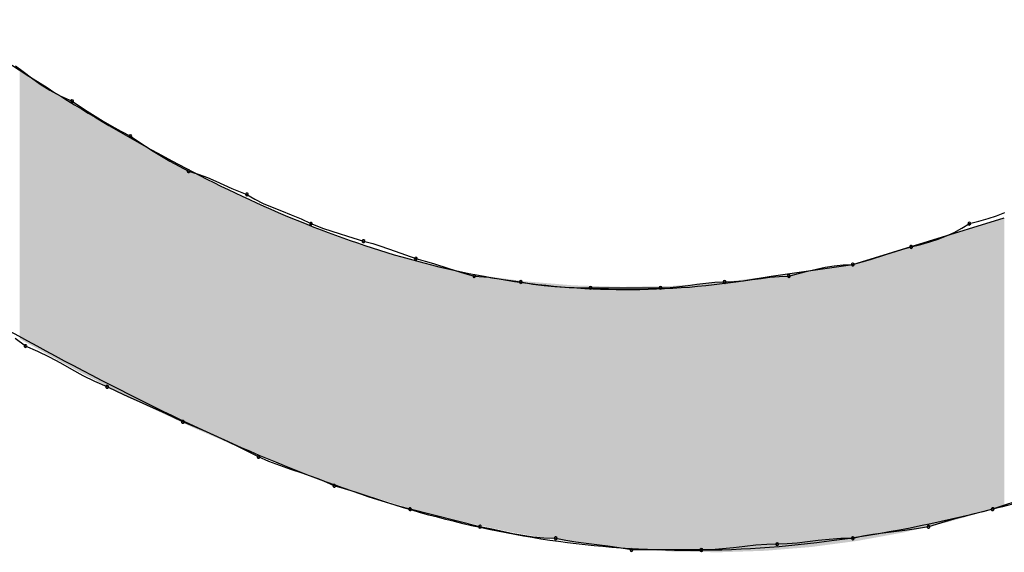
# Model space of a CAD drawing. Extents: x -424 to 186, y -4 to 301.
# Drawn here: x -341 to -340, y 146 to 147 of the extents above; entities that cross this region are included whole.
import ezdxf

# ---------------------------------------------------------------- set-up
doc = ezdxf.new("R2010")
doc.units = 0
doc.layers.add('PV', color=7, linetype='CONTINUOUS')

msp = doc.modelspace()

# ---------------------------------------------------------------- linework, layer by layer
at = {"layer": 'PV', "color": 7, "linetype": 'Continuous'}
for p, q in [((-341.11528, 146.72208), (-341.11044, 146.71843)), ((-341.11044, 146.71843), (-341.10535, 146.71459)), ((-341.10535, 146.71459), (-341.09988, 146.71069)), ((-341.09988, 146.71069), (-341.09389, 146.70685)), ((-341.09389, 146.70685), (-341.08727, 146.70321)), ((-341.08727, 146.70321), (-341.07988, 146.69988)), ((-341.07988, 146.69988), (-341.07518, 146.69675)), ((-341.07518, 146.69675), (-341.07042, 146.69363)), ((-341.07042, 146.69363), (-341.06552, 146.6905)), ((-341.06552, 146.6905), (-341.06044, 146.68737)), ((-341.06044, 146.68737), (-341.05511, 146.68425)), ((-341.05511, 146.68425), (-341.04945, 146.68112)), ((-341.04945, 146.68112), (-341.04341, 146.678)), ((-341.04341, 146.678), (-341.03871, 146.67487)), ((-341.03871, 146.67487), (-341.03395, 146.67175)), ((-341.03395, 146.67175), (-341.02906, 146.66862)), ((-341.02906, 146.66862), (-341.02398, 146.66549)), ((-341.02398, 146.66549), (-341.01864, 146.66237)), ((-341.01864, 146.66237), (-341.01298, 146.65924)), ((-341.01298, 146.65924), (-341.00694, 146.65612)), ((-341.00694, 146.65612), (-341.00091, 146.65435)), ((-341.00091, 146.65435), (-340.99525, 146.65227)), ((-340.99525, 146.65227), (-340.98991, 146.64999)), ((-340.98991, 146.64999), (-340.98483, 146.64766)), ((-340.98483, 146.64766), (-340.97994, 146.64538)), ((-340.97994, 146.64538), (-340.97048, 146.64153)), ((-340.97048, 146.64153), (-340.96558, 146.63861)), ((-340.96558, 146.63861), (-340.96029, 146.636)), ((-340.96029, 146.636), (-340.95469, 146.63359)), ((-340.95469, 146.63359), (-340.94883, 146.63124)), ((-340.94883, 146.63124), (-340.94278, 146.62883)), ((-340.94278, 146.62883), (-340.93661, 146.62622)), ((-340.93661, 146.62622), (-340.93037, 146.6233)), ((-340.54382, 146.61236), (-340.49642, 146.62694)), ((-340.51226, 146.62487), (-340.5066, 146.62651)), ((-340.5066, 146.62651), (-340.50127, 146.62827)), ((-340.50127, 146.62827), (-340.49618, 146.63023)), ((-340.93037, 146.6233), (-340.92258, 146.62017)), ((-340.92258, 146.62017), (-340.91276, 146.61705)), ((-340.52776, 146.61786), (-340.523, 146.62039)), ((-340.523, 146.62039), (-340.5183, 146.6233)), ((-340.5183, 146.6233), (-340.51226, 146.62487)), ((-340.91276, 146.61705), (-340.90756, 146.61548)), ((-340.90756, 146.61548), (-340.89755, 146.61236)), ((-340.54307, 146.61192), (-340.53773, 146.61369)), ((-340.53773, 146.61369), (-340.53265, 146.61564)), ((-340.53265, 146.61564), (-340.52776, 146.61786)), ((-340.89755, 146.61236), (-340.89171, 146.6108)), ((-340.89171, 146.6108), (-340.88657, 146.60923)), ((-340.88657, 146.60923), (-340.87764, 146.60611)), ((-340.59123, 146.59777), (-340.54382, 146.61236)), ((-340.57065, 146.60402), (-340.56061, 146.60715)), ((-340.56061, 146.60715), (-340.55476, 146.60871)), ((-340.55476, 146.60871), (-340.54873, 146.61029)), ((-340.54873, 146.61029), (-340.54307, 146.61192)), ((-340.87764, 146.60611), (-340.86473, 146.60142)), ((-340.86473, 146.60142), (-340.85888, 146.59986)), ((-340.58538, 146.59933), (-340.58017, 146.6009)), ((-340.58017, 146.6009), (-340.57065, 146.60402)), ((-340.85888, 146.59986), (-340.85367, 146.59829)), ((-340.85367, 146.59829), (-340.84414, 146.59517)), ((-340.84414, 146.59517), (-340.83411, 146.59204)), ((-340.64228, 146.59048), (-340.59123, 146.59777)), ((-340.61956, 146.59352), (-340.61402, 146.59488)), ((-340.61402, 146.59488), (-340.60855, 146.59605)), ((-340.60855, 146.59605), (-340.60301, 146.59696)), ((-340.60301, 146.59696), (-340.59728, 146.59756)), ((-340.59728, 146.59756), (-340.59123, 146.59777)), ((-340.59123, 146.59777), (-340.58538, 146.59933)), ((-340.83411, 146.59204), (-340.82826, 146.59048)), ((-340.82826, 146.59048), (-340.81897, 146.58976)), ((-340.81897, 146.58976), (-340.81019, 146.58827)), ((-340.81019, 146.58827), (-340.79909, 146.58683)), ((-340.65968, 146.58756), (-340.65414, 146.58827)), ((-340.65414, 146.58827), (-340.64866, 146.58904)), ((-340.64866, 146.58904), (-340.64312, 146.58976)), ((-340.64312, 146.58976), (-340.63739, 146.59028)), ((-340.63739, 146.59028), (-340.63134, 146.59048)), ((-340.63134, 146.59048), (-340.62529, 146.59203)), ((-340.62529, 146.59203), (-340.61956, 146.59352)), ((-340.79909, 146.58683), (-340.7915, 146.58548)), ((-340.7915, 146.58548), (-340.78435, 146.58451)), ((-340.78435, 146.58451), (-340.77765, 146.58387)), ((-340.77765, 146.58387), (-340.7714, 146.58347)), ((-340.7714, 146.58347), (-340.7656, 146.58327)), ((-340.7656, 146.58327), (-340.75533, 146.58319)), ((-340.75533, 146.58319), (-340.71157, 146.58319)), ((-340.71157, 146.58319), (-340.70552, 146.58339)), ((-340.70552, 146.58339), (-340.69979, 146.58391)), ((-340.69979, 146.58391), (-340.69425, 146.58462)), ((-340.69425, 146.58462), (-340.68877, 146.5854)), ((-340.68877, 146.5854), (-340.68324, 146.58611)), ((-340.68324, 146.58611), (-340.67751, 146.58663)), ((-340.67751, 146.58663), (-340.67146, 146.58683)), ((-340.67146, 146.58683), (-340.66541, 146.58703)), ((-340.66541, 146.58703), (-340.65968, 146.58756)), ((-341.10905, 146.54672), (-341.1155, 146.55141)), ((-341.10144, 146.54339), (-341.10905, 146.54672)), ((-341.09414, 146.53975), (-341.10144, 146.54339)), ((-341.08704, 146.53591), (-341.09414, 146.53975)), ((-341.08, 146.53201), (-341.08704, 146.53591)), ((-341.0729, 146.52817), (-341.08, 146.53201)), ((-341.06561, 146.52452), (-341.0729, 146.52817)), ((-341.058, 146.52119), (-341.06561, 146.52452)), ((-341.05154, 146.51807), (-341.058, 146.52119)), ((-341.04477, 146.51494), (-341.05154, 146.51807)), ((-341.03781, 146.51182), (-341.04477, 146.51494)), ((-341.03078, 146.50869), (-341.03781, 146.51182)), ((-341.02382, 146.50556), (-341.03078, 146.50869)), ((-341.01704, 146.50244), (-341.02382, 146.50556)), ((-341.01059, 146.49931), (-341.01704, 146.50244)), ((-341.00299, 146.49619), (-341.01059, 146.49931)), ((-340.99577, 146.49306), (-341.00299, 146.49619)), ((-340.98887, 146.48994), (-340.99577, 146.49306)), ((-340.98223, 146.48681), (-340.98887, 146.48994)), ((-340.97577, 146.48368), (-340.98223, 146.48681)), ((-340.96945, 146.48056), (-340.97577, 146.48368)), ((-340.96319, 146.47743), (-340.96945, 146.48056)), ((-340.95673, 146.47451), (-340.96319, 146.47743)), ((-340.94996, 146.47191), (-340.95673, 146.47451)), ((-340.943, 146.46949), (-340.94996, 146.47191)), ((-340.93597, 146.46714), (-340.943, 146.46949)), ((-340.929, 146.46473), (-340.93597, 146.46714)), ((-340.92223, 146.46212), (-340.929, 146.46473)), ((-340.91578, 146.4592), (-340.92223, 146.46212)), ((-340.90933, 146.45744), (-340.91578, 146.4592)), ((-340.44901, 146.46285), (-340.50371, 146.44461)), ((-340.90255, 146.45535), (-340.90933, 146.45744)), ((-340.89559, 146.45308), (-340.90255, 146.45535)), ((-340.88856, 146.45074), (-340.89559, 146.45308)), ((-340.8816, 146.44846), (-340.88856, 146.45074)), ((-340.87483, 146.44638), (-340.8816, 146.44846)), ((-340.86837, 146.44461), (-340.87483, 146.44638)), ((-340.49121, 146.44782), (-340.49746, 146.44619)), ((-340.82461, 146.43367), (-340.86837, 146.44461)), ((-340.51613, 146.44149), (-340.52218, 146.43993)), ((-340.50995, 146.44305), (-340.51613, 146.44149)), ((-340.50371, 146.44461), (-340.50995, 146.44305)), ((-340.49746, 146.44619), (-340.50371, 146.44461)), ((-340.53364, 146.4368), (-340.54382, 146.43367)), ((-340.52804, 146.43836), (-340.53364, 146.4368)), ((-340.52218, 146.43993), (-340.52804, 146.43836)), ((-340.8172, 146.43212), (-340.82461, 146.43367)), ((-340.81043, 146.43063), (-340.8172, 146.43212)), ((-340.80404, 146.42927), (-340.81043, 146.43063)), ((-340.79778, 146.4281), (-340.80404, 146.42927)), ((-340.79139, 146.42719), (-340.79778, 146.4281)), ((-340.57864, 146.42878), (-340.58497, 146.42774)), ((-340.57219, 146.42963), (-340.57864, 146.42878)), ((-340.56554, 146.43042), (-340.57219, 146.42963)), ((-340.55864, 146.43127), (-340.56554, 146.43042)), ((-340.55143, 146.43231), (-340.55864, 146.43127)), ((-340.54382, 146.43367), (-340.55143, 146.43231)), ((-340.78462, 146.42659), (-340.79139, 146.42719)), ((-340.77721, 146.42638), (-340.78462, 146.42659)), ((-340.77095, 146.42502), (-340.77721, 146.42638)), ((-340.76462, 146.42398), (-340.77095, 146.42502)), ((-340.75817, 146.42313), (-340.76462, 146.42398)), ((-340.75152, 146.42234), (-340.75817, 146.42313)), ((-340.74462, 146.42149), (-340.75152, 146.42234)), ((-340.65186, 146.42201), (-340.65883, 146.4213)), ((-340.64509, 146.42253), (-340.65186, 146.42201)), ((-340.63864, 146.42273), (-340.64509, 146.42253)), ((-340.63237, 146.42294), (-340.63864, 146.42273)), ((-340.62605, 146.42346), (-340.63237, 146.42294)), ((-340.6196, 146.42417), (-340.62605, 146.42346)), ((-340.61295, 146.42495), (-340.6196, 146.42417)), ((-340.60605, 146.42566), (-340.61295, 146.42495)), ((-340.59883, 146.42618), (-340.60605, 146.42566)), ((-340.59123, 146.42638), (-340.59883, 146.42618)), ((-340.58497, 146.42774), (-340.59123, 146.42638)), ((-340.7374, 146.42045), (-340.74462, 146.42149)), ((-340.7298, 146.41909), (-340.7374, 146.42045)), ((-340.68604, 146.41909), (-340.7298, 146.41909)), ((-340.67959, 146.41929), (-340.68604, 146.41909)), ((-340.67282, 146.41981), (-340.67959, 146.41929)), ((-340.66585, 146.42052), (-340.67282, 146.41981)), ((-340.65883, 146.4213), (-340.66585, 146.42052))]:
    msp.add_line(p, q, dxfattribs=at)
for centre, start, end in [((-341.07988, 146.69988), 56.3698, 236.3698), ((-341.07988, 146.69988), 245.75512, 65.75512), ((-341.04341, 146.678), 56.3698, 236.3698), ((-341.04341, 146.678), 242.63366, 62.63366), ((-341.00694, 146.65612), 73.70881, 253.70881), ((-341.00694, 146.65612), 242.63366, 62.63366), ((-340.97048, 146.64153), 59.18269, 239.18269), ((-340.97048, 146.64153), 247.86638, 67.86638), ((-340.93037, 146.6233), 68.11766, 248.11766), ((-340.93037, 146.6233), 244.89767, 64.89767), ((-340.5183, 146.6233), 104.60445, 284.60445), ((-340.5183, 146.6233), 301.79517, 121.79517), ((-340.89755, 146.61236), 75.01014, 255.01014), ((-340.89755, 146.61236), 252.66676, 72.66676), ((-340.55476, 146.60871), 104.60445, 284.60445), ((-340.55476, 146.60871), 284.96383, 104.96383), ((-340.86473, 146.60142), 75.03617, 255.03617), ((-340.86473, 146.60142), 250.05098, 70.05098), ((-340.59123, 146.59777), 104.96383, 284.96383), ((-340.59123, 146.59777), 272.01308, 92.01308), ((-340.82826, 146.59048), 85.55117, 265.55117), ((-340.82826, 146.59048), 255.03617, 75.03617), ((-340.63134, 146.59048), 104.39108, 284.39108), ((-340.63134, 146.59048), 271.91251, 91.91251), ((-340.79909, 146.58683), 79.91422, 259.91422), ((-340.79909, 146.58683), 262.63195, 82.63195), ((-340.75533, 146.58319), 90, 270), ((-340.75533, 146.58319), 269.52551, 89.52551), ((-340.71157, 146.58319), 91.91251, 271.91251), ((-340.71157, 146.58319), 270, 90), ((-340.67146, 146.58683), 91.91251, 271.91251), ((-340.67146, 146.58683), 271.91251, 91.91251), ((-341.10905, 146.54672), 66.38742, 246.38742), ((-341.10905, 146.54672), 234.0007, 54.0007), ((-341.058, 146.52119), 64.15681, 244.15681), ((-341.058, 146.52119), 246.38742, 66.38742), ((-341.01059, 146.49931), 67.64808, 247.64808), ((-341.01059, 146.49931), 244.15681, 64.15681), ((-340.96319, 146.47743), 65.6272, 245.6272), ((-340.96319, 146.47743), 243.47387, 63.47387), ((-340.91578, 146.4592), 74.70495, 254.70495), ((-340.91578, 146.4592), 245.6272, 65.6272), ((-340.86837, 146.44461), 75.96376, 255.96376), ((-340.86837, 146.44461), 254.70495, 74.70495), ((-340.50371, 146.44461), 104.12792, 284.12792), ((-340.50371, 146.44461), 284.05921, 104.05921), ((-340.82461, 146.43367), 78.16935, 258.16935), ((-340.82461, 146.43367), 255.96376, 75.96376), ((-340.54382, 146.43367), 107.06069, 287.06069), ((-340.54382, 146.43367), 280.14963, 100.14963), ((-340.77721, 146.42638), 77.73926, 257.73926), ((-340.77721, 146.42638), 268.35638, 88.35638), ((-340.63864, 146.42273), 91.84761, 271.84761), ((-340.63864, 146.42273), 271.79286, 91.79286), ((-340.59123, 146.42638), 102.26074, 282.26074), ((-340.59123, 146.42638), 271.52219, 91.52219), ((-340.7298, 146.41909), 90, 270), ((-340.7298, 146.41909), 259.85037, 79.85037), ((-340.68604, 146.41909), 91.79286, 271.79286), ((-340.68604, 146.41909), 270, 90)]:
    msp.add_arc(centre, 0.000886, start, end, dxfattribs=at)
for points, start_tangent, end_tangent in [([(-341.1601, 146.75093), (-341.09123, 146.70568), (-341.02172, 146.6649), (-340.95094, 146.63037), (-340.87824, 146.60387), (-340.80299, 146.5872), (-340.72455, 146.58214), (-340.64228, 146.59048)], (0.826227, -0.563337), (0.983282, 0.182089)), ([(-340.50371, 146.44461), (-340.60776, 146.42431), (-340.70295, 146.4188), (-340.79201, 146.42682), (-340.87769, 146.44708), (-340.96273, 146.47832), (-341.04987, 146.51925), (-341.14187, 146.5686)], (-0.968493, -0.249041), (-0.873481, 0.486858))]:
    msp.add_spline(points, degree=3, dxfattribs=dict(at, start_tangent=start_tangent, end_tangent=end_tangent))
for points in [[(-341.1127, 146.55129), (-341.1127, 146.71882), (-341.10986, 146.54961)], [(-341.10986, 146.54961), (-341.1127, 146.71882), (-341.10986, 146.71698)], [(-341.10986, 146.54961), (-341.10986, 146.71698), (-341.10949, 146.54939)], [(-341.10949, 146.54939), (-341.10986, 146.71698), (-341.10949, 146.71674)], [(-341.10949, 146.54939), (-341.10949, 146.71674), (-341.10892, 146.54905)], [(-341.10892, 146.54905), (-341.10949, 146.71674), (-341.10892, 146.71636)], [(-341.10892, 146.54905), (-341.10892, 146.71636), (-341.10868, 146.54891)], [(-341.10868, 146.54891), (-341.10892, 146.71636), (-341.10868, 146.71621)], [(-341.10868, 146.54891), (-341.10868, 146.71621), (-341.10459, 146.54666)], [(-341.10459, 146.54666), (-341.10868, 146.71621), (-341.10459, 146.71356)], [(-341.10459, 146.54666), (-341.10459, 146.71356), (-341.10241, 146.54545)], [(-341.10241, 146.54545), (-341.10459, 146.71356), (-341.10241, 146.71214)], [(-341.10241, 146.54545), (-341.10241, 146.71214), (-341.1023, 146.54539)], [(-341.1023, 146.54539), (-341.10241, 146.71214), (-341.1023, 146.71207)], [(-341.1023, 146.54539), (-341.1023, 146.71207), (-341.10189, 146.54517)], [(-341.10189, 146.54517), (-341.1023, 146.71207), (-341.10189, 146.7118)], [(-341.10189, 146.54517), (-341.10189, 146.7118), (-341.10176, 146.5451)], [(-341.10176, 146.5451), (-341.10189, 146.7118), (-341.10176, 146.71172)], [(-341.10176, 146.5451), (-341.10176, 146.71172), (-341.09987, 146.54405)], [(-341.09987, 146.54405), (-341.10176, 146.71172), (-341.09987, 146.71049)], [(-341.09987, 146.54405), (-341.09987, 146.71049), (-341.09811, 146.54309)], [(-341.09811, 146.54309), (-341.09987, 146.71049), (-341.09811, 146.70935)], [(-341.09811, 146.54309), (-341.09811, 146.70935), (-341.09715, 146.54256)], [(-341.09715, 146.54256), (-341.09811, 146.70935), (-341.09715, 146.70873)], [(-341.09715, 146.54256), (-341.09715, 146.70873), (-341.09635, 146.54212)], [(-341.09635, 146.54212), (-341.09715, 146.70873), (-341.09635, 146.70824)], [(-341.09635, 146.54212), (-341.09635, 146.70824), (-341.09474, 146.54123)], [(-341.09474, 146.54123), (-341.09635, 146.70824), (-341.09474, 146.70726)], [(-341.09474, 146.54123), (-341.09474, 146.70726), (-341.09446, 146.54108)], [(-341.09446, 146.54108), (-341.09474, 146.70726), (-341.09446, 146.70709)], [(-341.09446, 146.54108), (-341.09446, 146.70709), (-341.09433, 146.541)], [(-341.09433, 146.541), (-341.09446, 146.70709), (-341.09433, 146.70701)], [(-341.09433, 146.541), (-341.09433, 146.70701), (-341.08731, 146.53713)], [(-341.08731, 146.53713), (-341.09433, 146.70701), (-341.08731, 146.70274)], [(-341.08731, 146.53713), (-341.08731, 146.70274), (-341.08724, 146.5371)], [(-341.08724, 146.5371), (-341.08731, 146.70274), (-341.08724, 146.70271)], [(-341.08724, 146.5371), (-341.08724, 146.70271), (-341.08722, 146.53709)], [(-341.08722, 146.53709), (-341.08724, 146.70271), (-341.08722, 146.70269)], [(-341.08722, 146.53709), (-341.08722, 146.70269), (-341.08352, 146.53505)], [(-341.08352, 146.53505), (-341.08722, 146.70269), (-341.08352, 146.70045)], [(-341.08352, 146.53505), (-341.08352, 146.70045), (-341.08298, 146.53475)], [(-341.08298, 146.53475), (-341.08352, 146.70045), (-341.08298, 146.70012)], [(-341.08298, 146.53475), (-341.08298, 146.70012), (-341.08058, 146.53343)], [(-341.08058, 146.53343), (-341.08298, 146.70012), (-341.08058, 146.69866)], [(-341.08058, 146.53343), (-341.08058, 146.69866), (-341.07974, 146.53296)], [(-341.07974, 146.53296), (-341.08058, 146.69866), (-341.07974, 146.69815)], [(-341.07974, 146.53296), (-341.07974, 146.69815), (-341.07912, 146.53262)], [(-341.07912, 146.53262), (-341.07974, 146.69815), (-341.07912, 146.69777)], [(-341.07912, 146.53262), (-341.07912, 146.69777), (-341.07816, 146.53209)], [(-341.07816, 146.53209), (-341.07912, 146.69777), (-341.07816, 146.69719)], [(-341.07816, 146.53209), (-341.07816, 146.69719), (-341.07554, 146.53065)], [(-341.07554, 146.53065), (-341.07816, 146.69719), (-341.07554, 146.6956)], [(-341.07554, 146.53065), (-341.07554, 146.6956), (-341.07488, 146.53028)], [(-341.07488, 146.53028), (-341.07554, 146.6956), (-341.07488, 146.69519)], [(-341.07488, 146.53028), (-341.07488, 146.69519), (-341.07388, 146.52977)], [(-341.07388, 146.52977), (-341.07488, 146.69519), (-341.07388, 146.69459)], [(-341.07388, 146.52977), (-341.07388, 146.69459), (-341.07284, 146.52925)], [(-341.07284, 146.52925), (-341.07388, 146.69459), (-341.07284, 146.69396)], [(-341.07284, 146.52925), (-341.07284, 146.69396), (-341.07272, 146.52918)], [(-341.07272, 146.52918), (-341.07284, 146.69396), (-341.07272, 146.69388)], [(-341.07272, 146.52918), (-341.07272, 146.69388), (-341.07258, 146.52911)], [(-341.07258, 146.52911), (-341.07272, 146.69388), (-341.07258, 146.6938)], [(-341.07258, 146.52911), (-341.07258, 146.6938), (-341.07015, 146.52787)], [(-341.07015, 146.52787), (-341.07258, 146.6938), (-341.07015, 146.69232)], [(-341.07015, 146.52787), (-341.07015, 146.69232), (-341.06894, 146.52725)], [(-341.06894, 146.52725), (-341.07015, 146.69232), (-341.06894, 146.69158)], [(-341.06894, 146.52725), (-341.06894, 146.69158), (-341.06476, 146.52512)], [(-341.06476, 146.52512), (-341.06894, 146.69158), (-341.06476, 146.68904)], [(-341.06476, 146.52512), (-341.06476, 146.68904), (-341.06197, 146.5237)], [(-341.06197, 146.5237), (-341.06476, 146.68904), (-341.06197, 146.68746)], [(-341.06197, 146.5237), (-341.06197, 146.68746), (-341.05299, 146.51911)], [(-341.05299, 146.51911), (-341.06197, 146.68746), (-341.05299, 146.68236)], [(-341.05299, 146.51911), (-341.05299, 146.68236), (-341.04947, 146.51731)], [(-341.04947, 146.51731), (-341.05299, 146.68236), (-341.04947, 146.68036)], [(-341.04947, 146.51731), (-341.04947, 146.68036), (-341.04341, 146.51422)], [(-341.04341, 146.51422), (-341.04947, 146.68036), (-341.04341, 146.67692)], [(-341.04341, 146.51422), (-341.04341, 146.67692), (-341.0405, 146.51274)], [(-341.0405, 146.51274), (-341.04341, 146.67692), (-341.0405, 146.67527)], [(-341.0405, 146.51274), (-341.0405, 146.67527), (-341.03429, 146.50981)], [(-341.03429, 146.50981), (-341.0405, 146.67527), (-341.03429, 146.67174)], [(-341.03429, 146.50981), (-341.03429, 146.67174), (-341.03255, 146.50899)], [(-341.03255, 146.50899), (-341.03429, 146.67174), (-341.03255, 146.67076)], [(-341.03255, 146.50899), (-341.03255, 146.67076), (-341.0318, 146.50864)], [(-341.0318, 146.50864), (-341.03255, 146.67076), (-341.0318, 146.67033)], [(-341.0318, 146.50864), (-341.0318, 146.67033), (-341.03054, 146.50805)], [(-341.03054, 146.50805), (-341.0318, 146.67033), (-341.03054, 146.66966)], [(-341.03054, 146.50805), (-341.03054, 146.66966), (-341.02855, 146.50711)], [(-341.02855, 146.50711), (-341.03054, 146.66966), (-341.02855, 146.66861)], [(-341.02855, 146.50711), (-341.02855, 146.66861), (-341.027, 146.50638)], [(-341.027, 146.50638), (-341.02855, 146.66861), (-341.027, 146.66779)], [(-341.027, 146.50638), (-341.027, 146.66779), (-341.02506, 146.50546)], [(-341.02506, 146.50546), (-341.027, 146.66779), (-341.02506, 146.66676)], [(-341.02506, 146.50546), (-341.02506, 146.66676), (-341.02192, 146.50398)], [(-341.02192, 146.50398), (-341.02506, 146.66676), (-341.02192, 146.6651)], [(-341.02192, 146.50398), (-341.02192, 146.6651), (-341.01588, 146.50114)], [(-341.01588, 146.50114), (-341.02192, 146.6651), (-341.01588, 146.66191)], [(-341.01588, 146.50114), (-341.01588, 146.66191), (-341.00823, 146.49754)], [(-341.00823, 146.49754), (-341.01588, 146.66191), (-341.00823, 146.65786)], [(-341.00823, 146.49754), (-341.00823, 146.65786), (-341.00694, 146.49693)], [(-341.00694, 146.49693), (-341.00823, 146.65786), (-341.00694, 146.65718)], [(-341.00694, 146.49693), (-341.00694, 146.65718), (-341.00559, 146.49629)], [(-341.00559, 146.49629), (-341.00694, 146.65718), (-341.00559, 146.65646)], [(-341.00559, 146.49629), (-341.00559, 146.65646), (-341.00411, 146.49565)], [(-341.00411, 146.49565), (-341.00559, 146.65646), (-341.00411, 146.65568)], [(-341.00411, 146.49565), (-341.00411, 146.65568), (-340.99884, 146.49337)], [(-340.99884, 146.49337), (-341.00411, 146.65568), (-340.99884, 146.65289)], [(-340.99884, 146.49337), (-340.99884, 146.65289), (-340.9983, 146.49314)], [(-340.9983, 146.49314), (-340.99884, 146.65289), (-340.9983, 146.65261)], [(-340.9983, 146.49314), (-340.9983, 146.65261), (-340.99697, 146.49256)], [(-340.99697, 146.49256), (-340.9983, 146.65261), (-340.99697, 146.65194)], [(-340.99697, 146.49256), (-340.99697, 146.65194), (-340.996, 146.49214)], [(-340.996, 146.49214), (-340.99697, 146.65194), (-340.996, 146.65146)], [(-340.996, 146.49214), (-340.996, 146.65146), (-340.99317, 146.49092)], [(-340.99317, 146.49092), (-340.996, 146.65146), (-340.99317, 146.65004)], [(-340.99317, 146.49092), (-340.99317, 146.65004), (-340.9879, 146.48864)], [(-340.9879, 146.48864), (-340.99317, 146.65004), (-340.9879, 146.6474)], [(-340.9879, 146.48864), (-340.9879, 146.6474), (-340.9875, 146.48846)], [(-340.9875, 146.48846), (-340.9879, 146.6474), (-340.9875, 146.6472)], [(-340.9875, 146.48846), (-340.9875, 146.6472), (-340.98655, 146.48805)], [(-340.98655, 146.48805), (-340.9875, 146.6472), (-340.98655, 146.64673)], [(-340.98655, 146.48805), (-340.98655, 146.64673), (-340.98507, 146.48741)], [(-340.98507, 146.48741), (-340.98655, 146.64673), (-340.98507, 146.64598)], [(-340.98507, 146.48741), (-340.98507, 146.64598), (-340.98223, 146.48618)], [(-340.98223, 146.48618), (-340.98507, 146.64598), (-340.98223, 146.64457)], [(-340.98223, 146.48618), (-340.98223, 146.64457), (-340.98028, 146.48534)], [(-340.98028, 146.48534), (-340.98223, 146.64457), (-340.98028, 146.64359)], [(-340.98028, 146.48534), (-340.98028, 146.64359), (-340.97696, 146.4839)], [(-340.97696, 146.4839), (-340.98028, 146.64359), (-340.97696, 146.64193)], [(-340.97696, 146.4839), (-340.97696, 146.64193), (-340.97413, 146.48267)], [(-340.97413, 146.48267), (-340.97696, 146.64193), (-340.97413, 146.64051)], [(-340.97413, 146.48267), (-340.97413, 146.64051), (-340.97371, 146.48249)], [(-340.97371, 146.48249), (-340.97413, 146.64051), (-340.97371, 146.6403)], [(-340.97371, 146.48249), (-340.97371, 146.6403), (-340.97155, 146.48156)], [(-340.97155, 146.48156), (-340.97371, 146.6403), (-340.97155, 146.63922)], [(-340.97155, 146.48156), (-340.97155, 146.63922), (-340.9713, 146.48145)], [(-340.9713, 146.48145), (-340.97155, 146.63922), (-340.9713, 146.6391)], [(-340.9713, 146.48145), (-340.9713, 146.6391), (-340.97129, 146.48145)], [(-340.97129, 146.48145), (-340.9713, 146.6391), (-340.97129, 146.63909)], [(-340.97129, 146.48145), (-340.97129, 146.63909), (-340.97017, 146.48096)], [(-340.97017, 146.48096), (-340.97129, 146.63909), (-340.97017, 146.6386)], [(-340.97017, 146.48096), (-340.97017, 146.6386), (-340.96602, 146.47932)], [(-340.96602, 146.47932), (-340.97017, 146.6386), (-340.96602, 146.63676)], [(-340.96602, 146.47932), (-340.96602, 146.63676), (-340.96356, 146.47835)], [(-340.96356, 146.47835), (-340.96602, 146.63676), (-340.96356, 146.63567)], [(-340.96356, 146.47835), (-340.96356, 146.63567), (-340.96319, 146.4782)], [(-340.96319, 146.4782), (-340.96356, 146.63567), (-340.96319, 146.63551)], [(-340.96319, 146.4782), (-340.96319, 146.63551), (-340.96187, 146.47768)], [(-340.96187, 146.47768), (-340.96319, 146.63551), (-340.96187, 146.63493)], [(-340.96187, 146.47768), (-340.96187, 146.63493), (-340.95106, 146.4734)], [(-340.95106, 146.4734), (-340.96187, 146.63493), (-340.95106, 146.63015)], [(-340.95106, 146.4734), (-340.95106, 146.63015), (-340.94509, 146.47104)], [(-340.94509, 146.47104), (-340.95106, 146.63015), (-340.94509, 146.62751)], [(-340.94509, 146.47104), (-340.94509, 146.62751), (-340.94369, 146.47049)], [(-340.94369, 146.47049), (-340.94509, 146.62751), (-340.94369, 146.62689)], [(-340.94369, 146.47049), (-340.94369, 146.62689), (-340.94131, 146.46954)], [(-340.94131, 146.46954), (-340.94369, 146.62689), (-340.94131, 146.62597)], [(-340.94131, 146.46954), (-340.94131, 146.62597), (-340.9407, 146.4693)], [(-340.9407, 146.4693), (-340.94131, 146.62597), (-340.9407, 146.62573)], [(-340.9407, 146.4693), (-340.9407, 146.62573), (-340.94036, 146.46917)], [(-340.94036, 146.46917), (-340.9407, 146.62573), (-340.94036, 146.6256)], [(-340.94036, 146.46917), (-340.94036, 146.6256), (-340.9386, 146.46847)], [(-340.9386, 146.46847), (-340.94036, 146.6256), (-340.9386, 146.62492)], [(-340.49936, 146.44606), (-340.50371, 146.6247), (-340.49936, 146.62604)], [(-340.49642, 146.44705), (-340.49936, 146.62604), (-340.49642, 146.62694)], [(-340.49936, 146.44606), (-340.49936, 146.62604), (-340.49642, 146.44705)], [(-340.9386, 146.46847), (-340.9386, 146.62492), (-340.93766, 146.4681)], [(-340.93766, 146.4681), (-340.9386, 146.62492), (-340.93766, 146.62456)], [(-340.93766, 146.4681), (-340.93766, 146.62456), (-340.93735, 146.46798)], [(-340.93735, 146.46798), (-340.93766, 146.62456), (-340.93735, 146.62444)], [(-340.93735, 146.46798), (-340.93735, 146.62444), (-340.93671, 146.46773)], [(-340.93671, 146.46773), (-340.93735, 146.62444), (-340.93671, 146.62419)], [(-340.93671, 146.46773), (-340.93671, 146.62419), (-340.93509, 146.46708)], [(-340.93509, 146.46708), (-340.93671, 146.62419), (-340.93509, 146.62357)], [(-340.93509, 146.46708), (-340.93509, 146.62357), (-340.93496, 146.46703)], [(-340.93496, 146.46703), (-340.93509, 146.62357), (-340.93496, 146.62352)], [(-340.93496, 146.46703), (-340.93496, 146.62352), (-340.93428, 146.46676)], [(-340.93428, 146.46676), (-340.93496, 146.62352), (-340.93428, 146.62325)], [(-340.93428, 146.46676), (-340.93428, 146.62325), (-340.93401, 146.46667)], [(-340.93401, 146.46667), (-340.93428, 146.62325), (-340.93401, 146.62315)], [(-340.93401, 146.46667), (-340.93401, 146.62315), (-340.93395, 146.46664)], [(-340.93395, 146.46664), (-340.93401, 146.62315), (-340.93395, 146.62312)], [(-340.93395, 146.46664), (-340.93395, 146.62312), (-340.93301, 146.46631)], [(-340.93301, 146.46631), (-340.93395, 146.62312), (-340.93301, 146.62276)], [(-340.93301, 146.46631), (-340.93301, 146.62276), (-340.93246, 146.46612)], [(-340.93246, 146.46612), (-340.93301, 146.62276), (-340.93246, 146.62255)], [(-340.93246, 146.46612), (-340.93246, 146.62255), (-340.93212, 146.466)], [(-340.93212, 146.466), (-340.93246, 146.62255), (-340.93212, 146.62242)], [(-340.93212, 146.466), (-340.93212, 146.62242), (-340.93159, 146.46581)], [(-340.93159, 146.46581), (-340.93212, 146.62242), (-340.93159, 146.62221)], [(-340.93159, 146.46581), (-340.93159, 146.62221), (-340.92153, 146.46225)], [(-340.92153, 146.46225), (-340.93159, 146.62221), (-340.92153, 146.61833)], [(-340.52008, 146.43992), (-340.52535, 146.61804), (-340.52008, 146.61967)], [(-340.52001, 146.43994), (-340.52008, 146.61967), (-340.52001, 146.61969)], [(-340.52008, 146.43992), (-340.52008, 146.61967), (-340.52001, 146.43994)], [(-340.51302, 146.44194), (-340.52001, 146.61969), (-340.51302, 146.62184)], [(-340.52001, 146.43994), (-340.52001, 146.61969), (-340.51302, 146.44194)], [(-340.50871, 146.44318), (-340.51302, 146.62184), (-340.50871, 146.62316)], [(-340.51302, 146.44194), (-340.51302, 146.62184), (-340.50871, 146.44318)], [(-340.5071, 146.44364), (-340.50871, 146.62316), (-340.5071, 146.62366)], [(-340.50871, 146.44318), (-340.50871, 146.62316), (-340.5071, 146.44364)], [(-340.5044, 146.44442), (-340.5071, 146.62366), (-340.5044, 146.62449)], [(-340.5071, 146.44364), (-340.5071, 146.62366), (-340.5044, 146.44442)], [(-340.50371, 146.44461), (-340.5044, 146.62449), (-340.50371, 146.6247)], [(-340.5044, 146.44442), (-340.5044, 146.62449), (-340.50371, 146.44461)], [(-340.50371, 146.44461), (-340.50371, 146.6247), (-340.49936, 146.44606)], [(-340.92153, 146.46225), (-340.92153, 146.61833), (-340.91553, 146.46013)], [(-340.91553, 146.46013), (-340.92153, 146.61833), (-340.91553, 146.61601)], [(-340.91553, 146.46013), (-340.91553, 146.61601), (-340.90175, 146.45525)], [(-340.90175, 146.45525), (-340.91553, 146.61601), (-340.90175, 146.61142)], [(-340.53162, 146.43661), (-340.54382, 146.61236), (-340.53162, 146.61611)], [(-340.53153, 146.43663), (-340.53162, 146.61611), (-340.53153, 146.61614)], [(-340.53162, 146.43661), (-340.53162, 146.61611), (-340.53153, 146.43663)], [(-340.52535, 146.43841), (-340.53153, 146.61614), (-340.52535, 146.61804)], [(-340.53153, 146.43663), (-340.53153, 146.61614), (-340.52535, 146.43841)], [(-340.52535, 146.43841), (-340.52535, 146.61804), (-340.52008, 146.43992)], [(-340.90175, 146.45525), (-340.90175, 146.61142), (-340.8998, 146.45465)], [(-340.8998, 146.45465), (-340.90175, 146.61142), (-340.8998, 146.61077)], [(-340.8998, 146.45465), (-340.8998, 146.61077), (-340.88791, 146.45104)], [(-340.88791, 146.45104), (-340.8998, 146.61077), (-340.88791, 146.60682)], [(-340.88791, 146.45104), (-340.88791, 146.60682), (-340.88688, 146.45073)], [(-340.88688, 146.45073), (-340.88791, 146.60682), (-340.88688, 146.60648)], [(-340.55989, 146.42999), (-340.57064, 146.60411), (-340.55989, 146.60742)], [(-340.55611, 146.43087), (-340.55989, 146.60742), (-340.55611, 146.60858)], [(-340.55989, 146.42999), (-340.55989, 146.60742), (-340.55611, 146.43087)], [(-340.55157, 146.43194), (-340.55611, 146.60858), (-340.55157, 146.60997)], [(-340.55611, 146.43087), (-340.55611, 146.60858), (-340.55157, 146.43194)], [(-340.54822, 146.43272), (-340.55157, 146.60997), (-340.54822, 146.61101)], [(-340.55157, 146.43194), (-340.55157, 146.60997), (-340.54822, 146.43272)], [(-340.54407, 146.4337), (-340.54822, 146.61101), (-340.54407, 146.61228)], [(-340.54822, 146.43272), (-340.54822, 146.61101), (-340.54407, 146.4337)], [(-340.54382, 146.43375), (-340.54407, 146.61228), (-340.54382, 146.61236)], [(-340.54407, 146.4337), (-340.54407, 146.61228), (-340.54382, 146.43375)], [(-340.54382, 146.43375), (-340.54382, 146.61236), (-340.53162, 146.43661)], [(-340.88688, 146.45073), (-340.88688, 146.60648), (-340.88231, 146.44933)], [(-340.88231, 146.44933), (-340.88688, 146.60648), (-340.88231, 146.60519)], [(-340.88231, 146.44933), (-340.88231, 146.60519), (-340.87191, 146.44617)], [(-340.87191, 146.44617), (-340.88231, 146.60519), (-340.87191, 146.60228)], [(-340.87191, 146.44617), (-340.87191, 146.60228), (-340.86906, 146.4453)], [(-340.86906, 146.4453), (-340.87191, 146.60228), (-340.86906, 146.60148)], [(-340.86906, 146.4453), (-340.86906, 146.60148), (-340.86873, 146.4452)], [(-340.86873, 146.4452), (-340.86906, 146.60148), (-340.86873, 146.60139)], [(-340.86873, 146.4452), (-340.86873, 146.60139), (-340.85782, 146.44241)], [(-340.85782, 146.44241), (-340.86873, 146.60139), (-340.85782, 146.59832)], [(-340.57894, 146.42651), (-340.58845, 146.59863), (-340.57894, 146.60155)], [(-340.57714, 146.42684), (-340.57894, 146.60155), (-340.57714, 146.60211)], [(-340.57894, 146.42651), (-340.57894, 146.60155), (-340.57714, 146.42684)], [(-340.57064, 146.42803), (-340.57714, 146.60211), (-340.57064, 146.60411)], [(-340.57714, 146.42684), (-340.57714, 146.60211), (-340.57064, 146.42803)], [(-340.57064, 146.42803), (-340.57064, 146.60411), (-340.55989, 146.42999)], [(-340.85782, 146.44241), (-340.85782, 146.59832), (-340.84224, 146.43842)], [(-340.84224, 146.43842), (-340.85782, 146.59832), (-340.84224, 146.59474)], [(-340.84224, 146.43842), (-340.84224, 146.59474), (-340.83853, 146.43747)], [(-340.83853, 146.43747), (-340.84224, 146.59474), (-340.83853, 146.59389)], [(-340.60447, 146.42266), (-340.61723, 146.59406), (-340.60447, 146.59588)], [(-340.60381, 146.42274), (-340.60447, 146.59588), (-340.60381, 146.59597)], [(-340.60447, 146.42266), (-340.60447, 146.59588), (-340.60381, 146.42274)], [(-340.59123, 146.42441), (-340.60381, 146.59597), (-340.59123, 146.59777)], [(-340.60381, 146.42274), (-340.60381, 146.59597), (-340.59123, 146.42441)], [(-340.59069, 146.42448), (-340.59123, 146.59777), (-340.59069, 146.59794)], [(-340.59123, 146.42441), (-340.59123, 146.59777), (-340.59069, 146.42448)], [(-340.58845, 146.42477), (-340.59069, 146.59794), (-340.58845, 146.59863)], [(-340.59069, 146.42448), (-340.59069, 146.59794), (-340.58845, 146.42477)], [(-340.58845, 146.42477), (-340.58845, 146.59863), (-340.57894, 146.42651)], [(-340.83853, 146.43747), (-340.83853, 146.59389), (-340.8353, 146.43664)], [(-340.8353, 146.43664), (-340.83853, 146.59389), (-340.8353, 146.59315)], [(-340.8353, 146.43664), (-340.8353, 146.59315), (-340.8284, 146.4352)], [(-340.8284, 146.4352), (-340.8353, 146.59315), (-340.8284, 146.59156)], [(-340.8284, 146.4352), (-340.8284, 146.59156), (-340.82272, 146.43401)], [(-340.82272, 146.43401), (-340.8284, 146.59156), (-340.82272, 146.59078)], [(-340.82272, 146.43401), (-340.82272, 146.59078), (-340.80867, 146.43108)], [(-340.80867, 146.43108), (-340.82272, 146.59078), (-340.80867, 146.58885)], [(-340.80867, 146.43108), (-340.80867, 146.58885), (-340.80152, 146.42958)], [(-340.80152, 146.42958), (-340.80867, 146.58885), (-340.80152, 146.58787)], [(-340.64779, 146.41854), (-340.6624, 146.58796), (-340.64779, 146.58979)], [(-340.64616, 146.41859), (-340.64779, 146.58979), (-340.64616, 146.58999)], [(-340.64779, 146.41854), (-340.64779, 146.58979), (-340.64616, 146.41859)], [(-340.64228, 146.41891), (-340.64616, 146.58999), (-340.64228, 146.59048)], [(-340.64616, 146.41859), (-340.64616, 146.58999), (-340.64228, 146.41891)], [(-340.63299, 146.41967), (-340.64228, 146.59048), (-340.63299, 146.59181)], [(-340.64228, 146.41891), (-340.64228, 146.59048), (-340.63299, 146.41967)], [(-340.62905, 146.42), (-340.63299, 146.59181), (-340.62905, 146.59237)], [(-340.63299, 146.41967), (-340.63299, 146.59181), (-340.62905, 146.42)], [(-340.62195, 146.42058), (-340.62905, 146.59237), (-340.62195, 146.59338)], [(-340.62905, 146.42), (-340.62905, 146.59237), (-340.62195, 146.42058)], [(-340.61723, 146.42097), (-340.62195, 146.59338), (-340.61723, 146.59406)], [(-340.62195, 146.42058), (-340.62195, 146.59338), (-340.61723, 146.42097)], [(-340.61723, 146.42097), (-340.61723, 146.59406), (-340.60447, 146.42266)], [(-340.80152, 146.42958), (-340.80152, 146.58787), (-340.79754, 146.42894)], [(-340.79754, 146.42894), (-340.80152, 146.58787), (-340.79754, 146.58733)], [(-340.79754, 146.42894), (-340.79754, 146.58733), (-340.79701, 146.42885)], [(-340.79701, 146.42885), (-340.79754, 146.58733), (-340.79701, 146.58728)], [(-340.79701, 146.42885), (-340.79701, 146.58728), (-340.77903, 146.42593)], [(-340.77903, 146.42593), (-340.79701, 146.58728), (-340.77903, 146.58576)], [(-340.77903, 146.42593), (-340.77903, 146.58576), (-340.77776, 146.42572)], [(-340.77776, 146.42572), (-340.77903, 146.58576), (-340.77776, 146.58566)], [(-340.77776, 146.42572), (-340.77776, 146.58566), (-340.76746, 146.42404)], [(-340.76746, 146.42404), (-340.77776, 146.58566), (-340.76746, 146.58479)], [(-340.76746, 146.42404), (-340.76746, 146.58479), (-340.76651, 146.42393)], [(-340.76651, 146.42393), (-340.76746, 146.58479), (-340.76651, 146.58471)], [(-340.76651, 146.42393), (-340.76651, 146.58471), (-340.76384, 146.42362)], [(-340.76384, 146.42362), (-340.76651, 146.58471), (-340.76384, 146.58462)], [(-340.76384, 146.42362), (-340.76384, 146.58462), (-340.75207, 146.42224)], [(-340.75207, 146.42224), (-340.76384, 146.58462), (-340.75207, 146.58425)], [(-340.75207, 146.42224), (-340.75207, 146.58425), (-340.74969, 146.42196)], [(-340.74969, 146.42196), (-340.75207, 146.58425), (-340.74969, 146.58417)], [(-340.74969, 146.42196), (-340.74969, 146.58417), (-340.73538, 146.42029)], [(-340.73538, 146.42029), (-340.74969, 146.58417), (-340.73538, 146.58371)], [(-340.73318, 146.42003), (-340.73538, 146.58371), (-340.73318, 146.58376)], [(-340.73538, 146.42029), (-340.73538, 146.58371), (-340.73318, 146.42003)], [(-340.72057, 146.4192), (-340.73318, 146.58376), (-340.72057, 146.58402)], [(-340.73318, 146.42003), (-340.73318, 146.58376), (-340.72057, 146.4192)], [(-340.70765, 146.41835), (-340.72057, 146.58402), (-340.70765, 146.58428)], [(-340.72057, 146.4192), (-340.72057, 146.58402), (-340.70765, 146.41835)], [(-340.70552, 146.41821), (-340.70765, 146.58428), (-340.70552, 146.58432)], [(-340.70765, 146.41835), (-340.70765, 146.58428), (-340.70552, 146.41821)], [(-340.70425, 146.41812), (-340.70552, 146.58432), (-340.70425, 146.58435)], [(-340.70552, 146.41821), (-340.70552, 146.58432), (-340.70425, 146.41812)], [(-340.70425, 146.41812), (-340.70425, 146.58435), (-340.70421, 146.41812)], [(-340.70421, 146.41812), (-340.70425, 146.58435), (-340.70421, 146.58435)], [(-340.69139, 146.41791), (-340.70421, 146.58435), (-340.69139, 146.58528)], [(-340.70421, 146.41812), (-340.70421, 146.58435), (-340.69139, 146.41791)], [(-340.67518, 146.41764), (-340.69139, 146.58528), (-340.67518, 146.58646)], [(-340.69139, 146.41791), (-340.69139, 146.58528), (-340.67518, 146.41764)], [(-340.67389, 146.41768), (-340.67518, 146.58646), (-340.67389, 146.58655)], [(-340.67518, 146.41764), (-340.67518, 146.58646), (-340.67389, 146.41768)], [(-340.67318, 146.41771), (-340.67389, 146.58655), (-340.67318, 146.5866)], [(-340.67389, 146.41768), (-340.67389, 146.58655), (-340.67318, 146.41771)], [(-340.66364, 146.41802), (-340.67318, 146.5866), (-340.66364, 146.5878)], [(-340.67318, 146.41771), (-340.67318, 146.5866), (-340.66364, 146.41802)], [(-340.6624, 146.41806), (-340.66364, 146.5878), (-340.6624, 146.58796)], [(-340.66364, 146.41802), (-340.66364, 146.5878), (-340.6624, 146.41806)], [(-340.6624, 146.41806), (-340.6624, 146.58796), (-340.64779, 146.41854)]]:
    msp.add_solid(points, dxfattribs=at)

doc.saveas('drawing.dxf')
